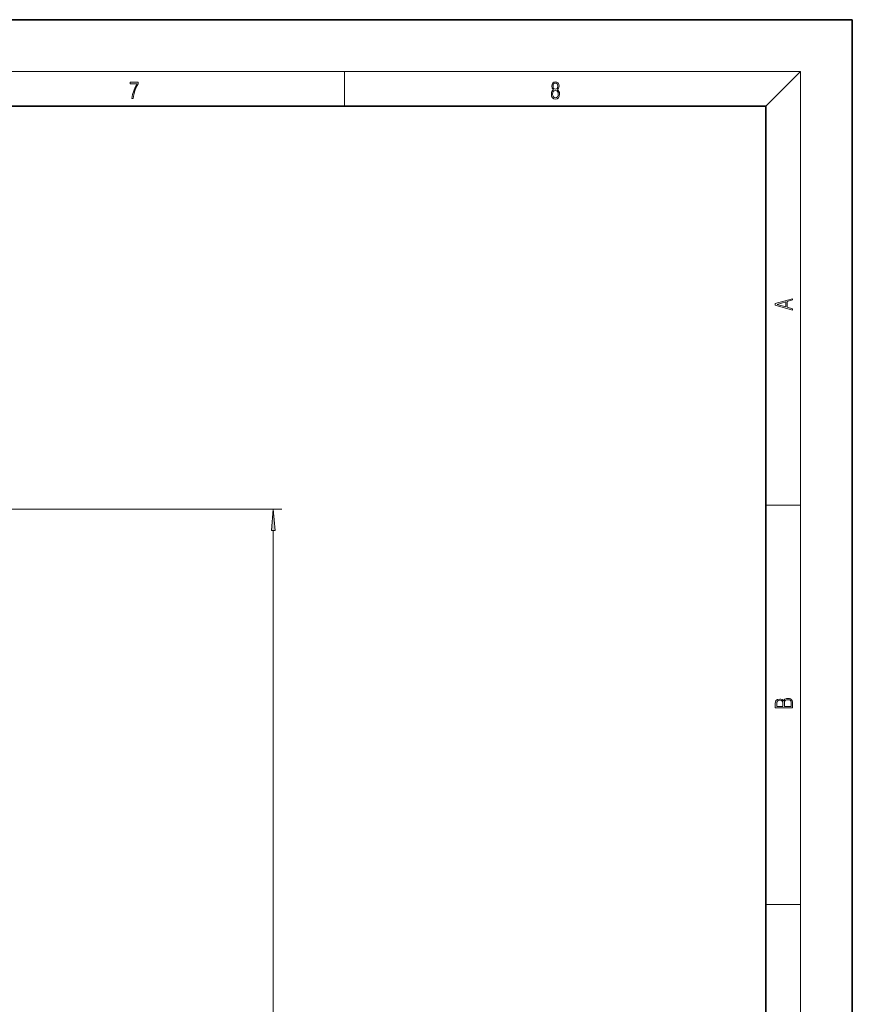
# Model space of a CAD drawing. Extents: x 0 to 420, y 0 to 297.
# Drawn here: x 324 to 420, y 183 to 297 of the extents above; entities that cross this region are included whole.
import ezdxf

# ---------------------------------------------------------------- set-up
doc = ezdxf.new("R2010")
doc.units = 0

msp = doc.modelspace()

# ---------------------------------------------------------------- linework, layer by layer
at = {"color": 7, "lineweight": 35}
for p, q in [((420, 297), (210, 297)), ((420, 0), (420, 297)), ((410, 287), (20, 287)), ((410, 10), (410, 287))]:
    msp.add_line(p, q, dxfattribs=at)
at = {"color": 7, "lineweight": 13}
for p, q in [((16, 291), (414, 291)), ((361.25, 287), (361.25, 291)), ((410, 287), (414, 291)), ((414, 6), (414, 291)), ((296.72, 240.39), (354.02, 240.39)), ((410, 240.83), (414, 240.83)), ((353.02, 88.3), (353.02, 237.9)), ((410, 194.67), (414, 194.67))]:
    msp.add_line(p, q, dxfattribs=at)
for points in [[(336.67, 287.87), (336.81, 287.87), (336.89, 288.35), (337.01, 288.79), (337.17, 289.2), (337.38, 289.59), (337.38, 289.76), (336.48, 289.76), (336.48, 289.6), (337.24, 289.6), (337.03, 289.21), (336.87, 288.79), (336.74, 288.35)], [(385.44, 288.9), (385.33, 288.82), (385.25, 288.71), (385.2, 288.57), (385.19, 288.41), (385.22, 288.16), (385.31, 287.98), (385.46, 287.86), (385.66, 287.82), (385.85, 287.86), (386, 287.98), (386.1, 288.16), (386.13, 288.41), (386.11, 288.57), (386.06, 288.71), (385.98, 288.82), (385.88, 288.9), (386.02, 289.08), (386.07, 289.32), (386.05, 289.52), (385.96, 289.68), (385.83, 289.78), (385.66, 289.82), (385.48, 289.78), (385.35, 289.68), (385.27, 289.52), (385.24, 289.32), (385.29, 289.08)], [(385.38, 289.31), (385.4, 289.46), (385.45, 289.57), (385.54, 289.64), (385.66, 289.67), (385.77, 289.64), (385.86, 289.57), (385.91, 289.46), (385.93, 289.31), (385.91, 289.17), (385.86, 289.06), (385.77, 288.99), (385.66, 288.97), (385.54, 288.99), (385.45, 289.06), (385.4, 289.17)], [(385.33, 288.4), (385.35, 288.58), (385.41, 288.71), (385.52, 288.79), (385.66, 288.82), (385.8, 288.79), (385.9, 288.71), (385.96, 288.58), (385.99, 288.41), (385.96, 288.23), (385.9, 288.09), (385.79, 288), (385.66, 287.97), (385.52, 288), (385.42, 288.09), (385.35, 288.23)], [(413.09, 263.42), (413.09, 263.57), (412.48, 263.74), (412.48, 264.41), (413.09, 264.58), (413.09, 264.73), (411.09, 264.16), (411.09, 263.99)], [(412.32, 263.78), (411.29, 264.07), (412.32, 264.37)], [(353.24, 237.9), (353.02, 240.39), (352.8, 237.9)], [(413.09, 217.41), (413.09, 217.82), (413.09, 218.09), (413.05, 218.26), (412.97, 218.35), (412.86, 218.43), (412.72, 218.47), (412.55, 218.49), (412.37, 218.47), (412.21, 218.41), (412.1, 218.32), (412.04, 218.2), (411.97, 218.29), (411.87, 218.36), (411.75, 218.41), (411.6, 218.42), (411.35, 218.37), (411.17, 218.24), (411.11, 218.09), (411.09, 217.9), (411.09, 217.41)], [(411.26, 217.88), (411.27, 218.06), (411.33, 218.18), (411.44, 218.26), (411.62, 218.28), (411.8, 218.25), (411.9, 218.18), (411.96, 218.05), (411.97, 217.87), (411.97, 217.55), (411.26, 217.55)], [(412.93, 217.55), (412.14, 217.55), (412.14, 217.96), (412.17, 218.13), (412.24, 218.25), (412.37, 218.32), (412.54, 218.35), (412.73, 218.32), (412.85, 218.25), (412.91, 218.13), (412.93, 217.95)]]:
    msp.add_lwpolyline(points, close=True, dxfattribs=at)
msp.add_solid([(353.24, 237.9), (353.02, 240.39), (353.24, 237.9), (352.8, 237.9)], dxfattribs=at)

doc.saveas('drawing.dxf')
